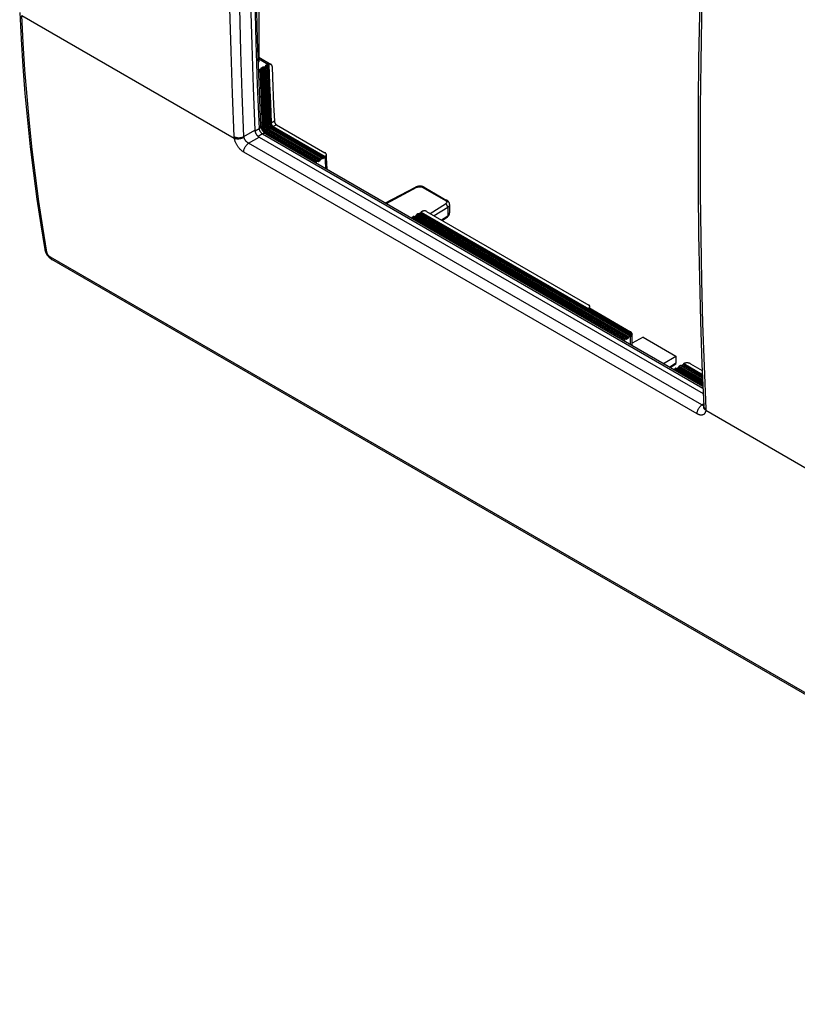
# Model space of a CAD drawing. Units: millimetres. Extents: x 94 to 313, y 51 to 248.
# Drawn here: x 94 to 149, y 122 to 191 of the extents above; entities that cross this region are included whole.
import ezdxf

# ---------------------------------------------------------------- set-up
doc = ezdxf.new("R2010")
doc.units = ezdxf.units.MM
doc.header["$LTSCALE"] = 23.1
doc.layers.get('0').update_dxf_attribs({"linetype": 'CONTINUOUS'})
for name, color, linetype in [('DRAFT', 7, 'CONTINUOUS'), ('RACCORDO', 7, 'CONTINUOUS'), ('SMUSSO', 7, 'CONTINUOUS')]:
    doc.layers.add(name, color=color, linetype=linetype)

msp = doc.modelspace()

# ---------------------------------------------------------------- linework, layer by layer
at = {"color": 7, "linetype": 'CONTINUOUS'}
for p, q in [((115.175, 180.762), (115.171, 180.849)), ((121.877, 176.977), (121.941, 177.013)), ((121.877, 176.977), (136.738, 168.397)), ((136.738, 168.397), (136.8, 168.434)), ((140.262, 166.362), (140.326, 166.398)), ((140.262, 166.362), (142.23, 165.226))]:
    msp.add_line(p, q, dxfattribs=at)
for centre, major_axis, ratio, start_param, end_param in [((240.859, 250.619), (85.018, 142.15), 0.587318, -3.863899, -3.863233), ((251.638, 244.395), (80.68, 144.655), 0.567169, -3.881362, -3.880697), ((259.244, 240.003), (85.018, 142.15), 0.587318, -3.863899, -3.863233)]:
    msp.add_ellipse(centre, major_axis=major_axis, ratio=ratio, start_param=start_param, end_param=end_param, dxfattribs=at)
at = {"layer": 'DRAFT', "color": 7, "linetype": 'CONTINUOUS'}
for p, q in [((111.122, 187.365), (111.209, 187.315)), ((111.296, 185.023), (111.375, 183.196)), ((111.523, 182.955), (115.171, 180.849))]:
    msp.add_line(p, q, dxfattribs=at)
msp.add_lwpolyline([(111.209, 187.315), (111.225, 186.856), (111.296, 185.023)], dxfattribs=at)
at = {"layer": 'RACCORDO', "color": 250, "linetype": 'CONTINUOUS'}
for p, q in [((94.538, 191.102), (109.421, 182.508)), ((111.13, 188.059), (111.822, 187.66)), ((111.634, 187.608), (111.684, 186.252)), ((111.712, 187.651), (111.762, 186.297)), ((111.747, 187.659), (111.797, 186.305)), ((111.805, 187.659), (111.855, 186.306)), ((111.84, 187.666), (111.89, 186.314)), ((111.336, 185.994), (111.285, 187.358)), ((111.35, 186.014), (111.3, 187.378)), ((111.315, 187.43), (111.365, 186.066)), ((111.393, 187.473), (111.443, 186.111)), ((111.428, 187.481), (111.478, 186.119)), ((111.486, 187.481), (111.536, 186.119)), ((111.521, 187.489), (111.571, 186.129)), ((111.655, 186.174), (111.605, 187.536)), ((111.67, 186.195), (111.62, 187.556)), ((111.684, 186.252), (111.739, 184.884)), ((111.762, 186.297), (111.817, 184.931)), ((111.797, 186.305), (111.852, 184.94)), ((111.855, 186.306), (111.91, 184.941)), ((111.89, 186.314), (111.945, 184.951)), ((111.391, 184.621), (111.336, 185.994)), ((111.406, 184.642), (111.35, 186.014)), ((111.365, 186.066), (111.421, 184.69)), ((111.443, 186.111), (111.498, 184.737)), ((111.478, 186.119), (111.533, 184.746)), ((111.536, 186.119), (111.591, 184.747)), ((111.571, 186.129), (111.626, 184.758)), ((111.71, 184.803), (111.655, 186.174)), ((111.725, 184.826), (111.67, 186.195)), ((111.785, 183.449), (111.725, 184.826)), ((111.739, 184.884), (111.8, 183.505)), ((111.817, 184.931), (111.877, 183.555)), ((111.852, 184.94), (111.913, 183.565)), ((111.91, 184.941), (111.97, 183.566)), ((111.945, 184.951), (112.005, 183.576)), ((111.452, 183.227), (111.391, 184.621)), ((111.467, 183.245), (111.406, 184.642)), ((111.421, 184.69), (111.481, 183.303)), ((111.498, 184.737), (111.559, 183.352)), ((111.533, 184.746), (111.594, 183.362)), ((111.591, 184.747), (111.652, 183.364)), ((111.626, 184.758), (111.687, 183.376)), ((111.771, 183.424), (111.71, 184.803)), ((111.877, 183.555), (111.8, 183.505)), ((111.97, 183.566), (111.913, 183.565)), ((112.225, 183.686), (112.006, 183.56)), ((112.374, 183.446), (112.143, 183.313)), ((110.098, 182.622), (110.861, 183.062)), ((111.151, 183.148), (110.872, 182.986)), ((111.392, 182.798), (111.094, 182.626)), ((111.241, 183.343), (111.227, 183.322)), ((111.451, 183.24), (111.375, 183.196)), ((111.392, 182.798), (142.24, 164.987)), ((111.467, 183.281), (111.467, 183.245)), ((111.559, 183.352), (111.481, 183.303)), ((111.587, 182.992), (111.523, 182.955)), ((115.233, 180.886), (111.587, 182.992)), ((111.652, 183.364), (111.594, 183.362)), ((115.256, 180.89), (111.611, 182.995)), ((111.649, 182.978), (111.657, 182.973)), ((111.657, 182.973), (115.302, 180.869)), ((111.759, 183.027), (111.682, 182.978)), ((111.682, 182.978), (115.327, 180.873)), ((111.771, 183.424), (111.687, 183.376)), ((111.759, 183.027), (115.403, 180.923)), ((111.813, 183.109), (111.784, 183.054)), ((111.784, 183.054), (115.427, 180.951)), ((111.813, 183.109), (115.455, 181.006)), ((111.924, 183.186), (111.839, 183.137)), ((111.839, 183.137), (115.481, 181.035)), ((115.564, 181.084), (111.924, 183.186)), ((115.587, 181.087), (111.947, 183.189)), ((111.993, 183.185), (112.001, 183.181)), ((112.078, 183.23), (112.001, 183.181)), ((112.001, 183.181), (115.64, 181.079)), ((112.078, 183.23), (115.716, 181.13)), ((112.117, 183.284), (112.102, 183.257)), ((112.102, 183.257), (115.74, 181.157)), ((112.117, 183.284), (115.754, 181.184)), ((112.143, 183.313), (115.779, 181.213)), ((110.416, 182.152), (111.158, 182.58)), ((142.168, 163.819), (110.416, 182.152)), ((141.833, 163.195), (110.081, 181.529)), ((120.075, 177.933), (122.21, 179.062)), ((122.627, 179.056), (124.212, 178.141)), ((122.441, 177.246), (137.256, 168.692)), ((122.466, 177.274), (137.266, 168.728)), ((122.48, 177.3), (137.27, 168.761)), ((122.507, 177.329), (137.272, 168.804)), ((123.127, 177.237), (124.219, 177.902)), ((124.364, 177.659), (123.406, 177.076)), ((124.364, 177.659), (124.364, 177.067)), ((136.8, 168.434), (121.941, 177.013)), ((136.823, 168.437), (121.965, 177.016)), ((122.012, 176.994), (136.868, 168.416)), ((122.038, 176.998), (136.893, 168.421)), ((122.117, 177.047), (136.97, 168.471)), ((122.142, 177.074), (136.994, 168.499)), ((122.171, 177.128), (137.022, 168.553)), ((122.198, 177.156), (137.048, 168.582)), ((137.131, 168.632), (122.284, 177.204)), ((137.154, 168.635), (122.308, 177.207)), ((122.362, 177.198), (137.204, 168.628)), ((123.925, 176.777), (124.364, 177.067)), ((309.522, 51.196), (96.545, 174.166)), ((134.261, 170.648), (134.262, 170.619)), ((137.174, 168.06), (137.174, 168.626)), ((140.337, 166.739), (139.93, 166.469)), ((142.227, 165.3), (140.326, 166.398)), ((142.227, 165.317), (140.35, 166.401)), ((140.397, 166.379), (142.226, 165.323)), ((140.423, 166.383), (142.226, 165.342)), ((140.502, 166.432), (142.222, 165.438)), ((140.527, 166.459), (142.22, 165.481)), ((140.556, 166.513), (142.217, 165.554)), ((140.583, 166.541), (142.215, 165.599)), ((142.211, 165.698), (140.669, 166.589)), ((142.21, 165.716), (140.693, 166.592)), ((140.747, 166.583), (142.209, 165.738)), ((140.826, 166.631), (142.206, 165.835)), ((140.851, 166.659), (142.204, 165.877)), ((140.865, 166.685), (142.202, 165.913)), ((140.892, 166.713), (142.201, 165.958)), ((142.168, 163.819), (142.284, 163.901)), ((142.289, 163.698), (142.29, 163.715)), ((142.291, 163.735), (142.291, 163.746)), ((142.435, 163.447), (159.626, 153.521))]:
    msp.add_line(p, q, dxfattribs=at)
at = {"layer": 'RACCORDO', "color": 7, "linetype": 'CONTINUOUS'}
for p, q in [((111.13, 191.33), (111.13, 187.841)), ((111.155, 186.399), (111.054, 189.409)), ((111.13, 188.173), (111.996, 187.673)), ((111.62, 187.588), (111.62, 187.556)), ((111.712, 187.651), (111.634, 187.608)), ((111.805, 187.659), (111.747, 187.659)), ((111.209, 187.315), (111.285, 187.358)), ((111.3, 187.41), (111.3, 187.378)), ((111.315, 187.43), (111.393, 187.473)), ((111.486, 187.481), (111.428, 187.481)), ((111.521, 187.489), (111.605, 187.536)), ((112.068, 187.524), (112.096, 186.755)), ((111.279, 183.363), (111.155, 186.399)), ((112.096, 186.755), (112.174, 184.835)), ((112.174, 184.835), (112.225, 183.686)), ((112.374, 183.446), (115.763, 181.489)), ((111.611, 182.995), (111.605, 182.998)), ((111.623, 182.813), (142.234, 165.139)), ((111.947, 183.189), (111.941, 183.193)), ((111.158, 182.58), (142.255, 164.626)), ((115.171, 180.849), (115.233, 180.886)), ((115.302, 180.869), (115.256, 180.89)), ((115.403, 180.923), (115.327, 180.873)), ((115.455, 181.006), (115.427, 180.951)), ((115.481, 181.035), (115.564, 181.084)), ((115.615, 181.075), (115.587, 181.087)), ((115.716, 181.13), (115.64, 181.079)), ((115.754, 181.184), (115.74, 181.157)), ((120.018, 177.966), (122.115, 179.075)), ((122.726, 179.065), (124.31, 178.15)), ((122.441, 177.246), (122.362, 177.198)), ((122.48, 177.3), (122.466, 177.274)), ((122.6, 177.381), (122.507, 177.329)), ((122.881, 177.379), (134.258, 170.81)), ((124.498, 177.855), (124.498, 177.27)), ((122.117, 177.047), (122.038, 176.998)), ((122.171, 177.128), (122.142, 177.074)), ((122.284, 177.204), (122.198, 177.156)), ((123.977, 176.747), (124.328, 176.979)), ((96.154, 174.697), (96.154, 174.697)), ((96.643, 174.007), (96.643, 174.007)), ((309.619, 51.037), (96.643, 174.007)), ((134.261, 170.648), (134.237, 170.634)), ((134.237, 170.634), (137.169, 168.941)), ((134.324, 170.584), (134.317, 170.732)), ((136.868, 168.416), (136.823, 168.437)), ((136.97, 168.471), (136.893, 168.421)), ((137.022, 168.553), (136.994, 168.499)), ((137.048, 168.582), (137.131, 168.632)), ((137.174, 168.626), (137.154, 168.635)), ((137.27, 168.771), (137.27, 168.761)), ((137.272, 168.804), (137.272, 168.797)), ((137.272, 168.784), (137.272, 168.797)), ((137.272, 168.004), (137.272, 168.748)), ((138.043, 168.563), (137.272, 168.155)), ((139.484, 166.727), (140.33, 167.242)), ((140.337, 167.238), (140.337, 166.739)), ((140.336, 166.674), (139.982, 166.439)), ((140.502, 166.432), (140.423, 166.383)), ((140.556, 166.513), (140.527, 166.459)), ((140.669, 166.589), (140.583, 166.541)), ((140.826, 166.631), (140.747, 166.583)), ((140.865, 166.685), (140.851, 166.659)), ((141.37, 166.704), (142.189, 166.231)), ((142.29, 163.715), (142.289, 163.709)), ((142.289, 163.709), (142.289, 163.708))]:
    msp.add_line(p, q, dxfattribs=at)
at = {"layer": 'RACCORDO', "color": 250, "linetype": 'CONTINUOUS'}
for points in [[(109.411, 182.613), (109.289, 185.6), (109.19, 188.6), (109.113, 191.614), (109.058, 194.642), (109.024, 197.683), (109.013, 200.736), (109.024, 203.803)], [(110.098, 182.622), (109.977, 185.605), (109.878, 188.603), (109.801, 191.614), (109.746, 194.638), (109.713, 197.675), (109.702, 200.726)], [(142.437, 200.249), (142.316, 197.122), (142.216, 194.007), (142.139, 190.904), (142.084, 187.812), (142.051, 184.734), (142.04, 181.667), (142.051, 178.614), (142.084, 175.573), (142.139, 172.545), (142.216, 169.531), (142.316, 166.531), (142.437, 163.544)], [(110.758, 198.332), (110.792, 195.287), (110.847, 192.257), (110.925, 189.239), (111.025, 186.236), (111.151, 183.148)], [(96.298, 174.509), (96.006, 176.281), (95.737, 178.073), (95.492, 179.882), (95.272, 181.71), (95.077, 183.555), (94.905, 185.417), (94.758, 187.296), (94.636, 189.191), (94.538, 191.102)], [(111.275, 183.462), (111.275, 183.451), (111.273, 183.429), (111.269, 183.407), (111.262, 183.385), (111.253, 183.364), (111.241, 183.343)], [(111.771, 183.424), (111.774, 183.427), (111.776, 183.429), (111.779, 183.432), (111.781, 183.434), (111.782, 183.437), (111.784, 183.44), (111.785, 183.443), (111.785, 183.446), (111.785, 183.449)], [(111.785, 183.484), (111.785, 183.486), (111.786, 183.489), (111.787, 183.491), (111.788, 183.494), (111.79, 183.497), (111.792, 183.499), (111.794, 183.501), (111.797, 183.503), (111.8, 183.505)], [(111.785, 183.484), (111.786, 183.475), (111.787, 183.466), (111.788, 183.457), (111.79, 183.447), (111.792, 183.436), (111.794, 183.426), (111.797, 183.414), (111.801, 183.402), (111.805, 183.39), (111.81, 183.377), (111.816, 183.363), (111.823, 183.35), (111.83, 183.336), (111.838, 183.321), (111.846, 183.308), (111.855, 183.294), (111.864, 183.281), (111.873, 183.268), (111.883, 183.257), (111.892, 183.246), (111.901, 183.236), (111.91, 183.227), (111.919, 183.218), (111.928, 183.21), (111.936, 183.203), (111.944, 183.197), (111.952, 183.191), (111.96, 183.186), (111.968, 183.181)], [(111.941, 183.193), (111.934, 183.197), (111.928, 183.202), (111.921, 183.207), (111.915, 183.211), (111.909, 183.216), (111.904, 183.221), (111.898, 183.226), (111.893, 183.231), (111.888, 183.236), (111.884, 183.24), (111.879, 183.245), (111.875, 183.25), (111.871, 183.254), (111.868, 183.258), (111.864, 183.263), (111.861, 183.267), (111.857, 183.271), (111.854, 183.276), (111.851, 183.28), (111.847, 183.285), (111.844, 183.29), (111.841, 183.295), (111.837, 183.3), (111.834, 183.306), (111.831, 183.311), (111.827, 183.317), (111.824, 183.323), (111.821, 183.329), (111.817, 183.336), (111.814, 183.342), (111.811, 183.349), (111.808, 183.357), (111.805, 183.364), (111.802, 183.372), (111.799, 183.379), (111.797, 183.387), (111.794, 183.395), (111.792, 183.403), (111.79, 183.411), (111.789, 183.419), (111.788, 183.426), (111.786, 183.434), (111.786, 183.441), (111.785, 183.449)], [(111.8, 183.505), (111.8, 183.496), (111.801, 183.487), (111.803, 183.477), (111.804, 183.467), (111.807, 183.456), (111.809, 183.444), (111.813, 183.432), (111.817, 183.42), (111.821, 183.406), (111.826, 183.393), (111.833, 183.378), (111.839, 183.364), (111.847, 183.349), (111.855, 183.334), (111.864, 183.319), (111.873, 183.305), (111.883, 183.291), (111.893, 183.278), (111.903, 183.266), (111.913, 183.254), (111.922, 183.244), (111.932, 183.234), (111.941, 183.225), (111.951, 183.217), (111.959, 183.209), (111.968, 183.202), (111.977, 183.196), (111.985, 183.19), (111.993, 183.185)], [(111.877, 183.555), (111.88, 183.557), (111.884, 183.558), (111.888, 183.56), (111.891, 183.561), (111.895, 183.562), (111.9, 183.563), (111.904, 183.564), (111.908, 183.564), (111.913, 183.565)], [(111.877, 183.555), (111.878, 183.546), (111.879, 183.537), (111.88, 183.528), (111.882, 183.518), (111.884, 183.507), (111.886, 183.496), (111.889, 183.485), (111.893, 183.473), (111.897, 183.461), (111.902, 183.448), (111.907, 183.434), (111.913, 183.42), (111.92, 183.406), (111.928, 183.391), (111.937, 183.376), (111.947, 183.36), (111.957, 183.346), (111.967, 183.331), (111.977, 183.319), (111.988, 183.306), (111.998, 183.295), (112.008, 183.285), (112.017, 183.276), (112.027, 183.267), (112.036, 183.259), (112.045, 183.252), (112.054, 183.246), (112.062, 183.24), (112.07, 183.235), (112.078, 183.23)], [(111.913, 183.565), (111.913, 183.556), (111.914, 183.548), (111.915, 183.539), (111.917, 183.53), (111.919, 183.52), (111.921, 183.509), (111.924, 183.499), (111.927, 183.487), (111.931, 183.476), (111.936, 183.463), (111.941, 183.451), (111.947, 183.437), (111.953, 183.424), (111.961, 183.409), (111.969, 183.395), (111.978, 183.381), (111.988, 183.367), (111.998, 183.353), (112.007, 183.341), (112.017, 183.33), (112.026, 183.319), (112.036, 183.31), (112.045, 183.301), (112.054, 183.293), (112.063, 183.285), (112.071, 183.278), (112.079, 183.272), (112.087, 183.267), (112.095, 183.262), (112.102, 183.257)], [(112.005, 183.576), (112.002, 183.574), (111.999, 183.573), (111.995, 183.571), (111.991, 183.57), (111.987, 183.569), (111.983, 183.568), (111.979, 183.567), (111.974, 183.567), (111.97, 183.566)], [(111.97, 183.566), (111.97, 183.564), (111.97, 183.562), (111.97, 183.559), (111.97, 183.557), (111.97, 183.555), (111.97, 183.552)], [(112.006, 183.56), (112.002, 183.558), (111.999, 183.557), (111.995, 183.556), (111.991, 183.555), (111.987, 183.554), (111.983, 183.553), (111.979, 183.553), (111.974, 183.552), (111.97, 183.552)], [(111.97, 183.552), (111.97, 183.544), (111.97, 183.535), (111.971, 183.525), (111.972, 183.515), (111.973, 183.504), (111.975, 183.493), (111.978, 183.481), (111.981, 183.468), (111.985, 183.456), (111.99, 183.442), (111.996, 183.429), (112.002, 183.415), (112.009, 183.402), (112.016, 183.389), (112.024, 183.376), (112.032, 183.364), (112.04, 183.353), (112.048, 183.343), (112.057, 183.334), (112.065, 183.325), (112.073, 183.317), (112.08, 183.31), (112.088, 183.304), (112.096, 183.298), (112.103, 183.293), (112.11, 183.288), (112.117, 183.284)], [(112.005, 183.576), (112.006, 183.574), (112.006, 183.571), (112.006, 183.568), (112.006, 183.565), (112.006, 183.563), (112.006, 183.56)], [(112.006, 183.56), (112.006, 183.552), (112.006, 183.544), (112.006, 183.535), (112.007, 183.525), (112.009, 183.515), (112.011, 183.505), (112.014, 183.494), (112.017, 183.482), (112.021, 183.47), (112.025, 183.458), (112.031, 183.445), (112.036, 183.433), (112.043, 183.421), (112.05, 183.409), (112.057, 183.397), (112.065, 183.386), (112.072, 183.376), (112.08, 183.367), (112.087, 183.358), (112.095, 183.35), (112.102, 183.343), (112.109, 183.337), (112.117, 183.331), (112.123, 183.326), (112.13, 183.321), (112.137, 183.316), (112.143, 183.313)], [(111.227, 183.322), (111.21, 183.303), (111.191, 183.283), (111.17, 183.265), (111.147, 183.248)], [(111.279, 183.363), (111.28, 183.352), (111.278, 183.33), (111.274, 183.308), (111.267, 183.286), (111.257, 183.265), (111.246, 183.244), (111.231, 183.223), (111.215, 183.203), (111.196, 183.184), (111.175, 183.165), (111.151, 183.148)], [(111.151, 183.148), (111.154, 183.135), (111.158, 183.122), (111.162, 183.108), (111.167, 183.094), (111.173, 183.08), (111.179, 183.065), (111.185, 183.051), (111.193, 183.036), (111.2, 183.021), (111.209, 183.006), (111.217, 182.991), (111.226, 182.977), (111.236, 182.962), (111.246, 182.948), (111.256, 182.934), (111.267, 182.92), (111.278, 182.906), (111.289, 182.893), (111.3, 182.881), (111.311, 182.868), (111.323, 182.856), (111.334, 182.845), (111.346, 182.835), (111.357, 182.825), (111.369, 182.815), (111.381, 182.806), (111.392, 182.798)], [(111.623, 182.813), (111.614, 182.818), (111.595, 182.826), (111.576, 182.831), (111.555, 182.835), (111.534, 182.836), (111.511, 182.835), (111.488, 182.832), (111.465, 182.827), (111.441, 182.82), (111.416, 182.81), (111.392, 182.798)], [(111.451, 183.24), (111.454, 183.242), (111.457, 183.244), (111.459, 183.246), (111.461, 183.249), (111.463, 183.251), (111.464, 183.254), (111.465, 183.257), (111.466, 183.259), (111.466, 183.262)], [(111.452, 183.227), (111.455, 183.228), (111.458, 183.23), (111.46, 183.232), (111.462, 183.234), (111.464, 183.236), (111.465, 183.239), (111.466, 183.241), (111.467, 183.243), (111.467, 183.245)], [(111.56, 183.01), (111.552, 183.017), (111.545, 183.024), (111.537, 183.031), (111.53, 183.04), (111.522, 183.049), (111.514, 183.059), (111.507, 183.069), (111.5, 183.08), (111.493, 183.091), (111.487, 183.102), (111.481, 183.114), (111.476, 183.125), (111.472, 183.136), (111.468, 183.147), (111.464, 183.158), (111.461, 183.168), (111.459, 183.178), (111.457, 183.187), (111.455, 183.196), (111.454, 183.204), (111.453, 183.212), (111.452, 183.219), (111.452, 183.227)], [(111.467, 183.281), (111.467, 183.283), (111.467, 183.286), (111.468, 183.289), (111.47, 183.291), (111.471, 183.294), (111.473, 183.296), (111.476, 183.298), (111.478, 183.301), (111.481, 183.303)], [(111.467, 183.281), (111.467, 183.272), (111.468, 183.263), (111.469, 183.254), (111.471, 183.244), (111.473, 183.234), (111.476, 183.223), (111.479, 183.211), (111.483, 183.199), (111.487, 183.187), (111.492, 183.174), (111.498, 183.16), (111.504, 183.146), (111.511, 183.132), (111.519, 183.118), (111.528, 183.104), (111.536, 183.091), (111.546, 183.078), (111.555, 183.065), (111.564, 183.054), (111.574, 183.043), (111.583, 183.033), (111.592, 183.024), (111.601, 183.015), (111.609, 183.007), (111.618, 183), (111.626, 182.994), (111.634, 182.988), (111.642, 182.983), (111.649, 182.978)], [(111.605, 182.998), (111.604, 182.999), (111.597, 183.003), (111.589, 183.009), (111.582, 183.015), (111.574, 183.021), (111.566, 183.029), (111.558, 183.037), (111.55, 183.046), (111.542, 183.055), (111.534, 183.065), (111.526, 183.076), (111.519, 183.088), (111.511, 183.1), (111.505, 183.112), (111.499, 183.124), (111.493, 183.136), (111.488, 183.148), (111.484, 183.16), (111.48, 183.171), (111.477, 183.182), (111.474, 183.192), (111.472, 183.202), (111.47, 183.212), (111.469, 183.221), (111.468, 183.229), (111.467, 183.237), (111.467, 183.245)], [(111.481, 183.303), (111.482, 183.294), (111.483, 183.284), (111.484, 183.274), (111.486, 183.264), (111.488, 183.253), (111.491, 183.241), (111.494, 183.229), (111.498, 183.216), (111.503, 183.203), (111.508, 183.189), (111.514, 183.175), (111.521, 183.161), (111.529, 183.146), (111.537, 183.131), (111.546, 183.116), (111.555, 183.102), (111.565, 183.088), (111.575, 183.075), (111.584, 183.063), (111.594, 183.051), (111.604, 183.041), (111.614, 183.031), (111.623, 183.022), (111.632, 183.014), (111.641, 183.006), (111.65, 182.999), (111.658, 182.993)], [(111.559, 183.352), (111.562, 183.354), (111.565, 183.356), (111.569, 183.357), (111.573, 183.358), (111.577, 183.36), (111.581, 183.36), (111.585, 183.361), (111.59, 183.362), (111.594, 183.362)], [(111.559, 183.352), (111.559, 183.343), (111.56, 183.334), (111.561, 183.325), (111.563, 183.315), (111.565, 183.304), (111.568, 183.293), (111.571, 183.282), (111.574, 183.27), (111.578, 183.258), (111.583, 183.245), (111.588, 183.232), (111.595, 183.218), (111.602, 183.203), (111.61, 183.188), (111.618, 183.173), (111.628, 183.158), (111.638, 183.143), (111.648, 183.129), (111.659, 183.116), (111.669, 183.104), (111.679, 183.092), (111.689, 183.082), (111.699, 183.073), (111.708, 183.064), (111.718, 183.056), (111.726, 183.049), (111.735, 183.043), (111.744, 183.037), (111.752, 183.032), (111.759, 183.027)], [(111.587, 182.992), (111.58, 182.995), (111.574, 183), (111.567, 183.005), (111.56, 183.01)], [(111.587, 182.992), (111.59, 182.993), (111.593, 182.994), (111.595, 182.995), (111.598, 182.996), (111.601, 182.996), (111.603, 182.996), (111.606, 182.996), (111.608, 182.996), (111.611, 182.995)], [(111.594, 183.362), (111.595, 183.354), (111.595, 183.345), (111.597, 183.336), (111.598, 183.327), (111.6, 183.317), (111.602, 183.307), (111.605, 183.296), (111.609, 183.285), (111.613, 183.273), (111.617, 183.261), (111.622, 183.248), (111.628, 183.235), (111.635, 183.221), (111.642, 183.207), (111.651, 183.193), (111.659, 183.178), (111.669, 183.164), (111.679, 183.151), (111.689, 183.139), (111.698, 183.127), (111.708, 183.116), (111.717, 183.107), (111.726, 183.098), (111.735, 183.09), (111.744, 183.082), (111.753, 183.075), (111.761, 183.069), (111.769, 183.064), (111.777, 183.059), (111.784, 183.054)], [(111.687, 183.376), (111.684, 183.374), (111.68, 183.372), (111.676, 183.37), (111.673, 183.368), (111.669, 183.367), (111.664, 183.366), (111.66, 183.365), (111.656, 183.364), (111.652, 183.364)], [(111.652, 183.364), (111.652, 183.355), (111.654, 183.346), (111.655, 183.337), (111.657, 183.327), (111.66, 183.317), (111.663, 183.306), (111.667, 183.295), (111.671, 183.283), (111.676, 183.27), (111.682, 183.258), (111.689, 183.245), (111.696, 183.232), (111.703, 183.22), (111.711, 183.207), (111.72, 183.196), (111.728, 183.185), (111.736, 183.175), (111.745, 183.165), (111.753, 183.156), (111.761, 183.148), (111.769, 183.141), (111.777, 183.134), (111.785, 183.128), (111.792, 183.122), (111.799, 183.117), (111.806, 183.113), (111.813, 183.109)], [(111.657, 182.973), (111.659, 182.972), (111.661, 182.972), (111.664, 182.972), (111.667, 182.972), (111.67, 182.972), (111.673, 182.973), (111.676, 182.974), (111.679, 182.976), (111.682, 182.978)], [(111.658, 182.993), (111.666, 182.987), (111.674, 182.982), (111.682, 182.978)], [(111.687, 183.376), (111.687, 183.368), (111.689, 183.36), (111.69, 183.351), (111.692, 183.342), (111.694, 183.333), (111.697, 183.323), (111.701, 183.312), (111.705, 183.301), (111.71, 183.29), (111.715, 183.278), (111.722, 183.266), (111.728, 183.254), (111.735, 183.242), (111.743, 183.231), (111.751, 183.22), (111.759, 183.209), (111.767, 183.2), (111.775, 183.191), (111.783, 183.182), (111.791, 183.175), (111.798, 183.168), (111.806, 183.161), (111.813, 183.155), (111.82, 183.15), (111.827, 183.145), (111.833, 183.141), (111.839, 183.137)], [(111.759, 183.027), (111.763, 183.029), (111.766, 183.031), (111.769, 183.034), (111.771, 183.037), (111.774, 183.04), (111.777, 183.044), (111.779, 183.047), (111.782, 183.051), (111.784, 183.055)], [(111.894, 183.207), (111.888, 183.211), (111.883, 183.216), (111.878, 183.22), (111.873, 183.224), (111.869, 183.229), (111.865, 183.233), (111.861, 183.237), (111.857, 183.242), (111.853, 183.246), (111.85, 183.25), (111.846, 183.254), (111.843, 183.258), (111.84, 183.262), (111.837, 183.266), (111.834, 183.27), (111.831, 183.274), (111.828, 183.279), (111.824, 183.283), (111.821, 183.288), (111.818, 183.293), (111.815, 183.298), (111.812, 183.303), (111.809, 183.309), (111.806, 183.315), (111.802, 183.321), (111.799, 183.327), (111.796, 183.333), (111.793, 183.34), (111.79, 183.346), (111.788, 183.353), (111.785, 183.361), (111.783, 183.368), (111.78, 183.375), (111.778, 183.382), (111.776, 183.389), (111.775, 183.397), (111.773, 183.404), (111.772, 183.411), (111.771, 183.418), (111.771, 183.424)], [(111.839, 183.137), (111.836, 183.135), (111.833, 183.133), (111.83, 183.13), (111.827, 183.127), (111.824, 183.124), (111.821, 183.12), (111.818, 183.117), (111.815, 183.113), (111.813, 183.109)], [(111.924, 183.186), (111.917, 183.19), (111.911, 183.194), (111.905, 183.198), (111.9, 183.202), (111.894, 183.207)], [(111.924, 183.186), (111.927, 183.188), (111.929, 183.189), (111.932, 183.19), (111.935, 183.19), (111.938, 183.191), (111.94, 183.191), (111.943, 183.191), (111.945, 183.19), (111.947, 183.189)], [(111.975, 183.176), (111.977, 183.175), (111.98, 183.175), (111.983, 183.175), (111.986, 183.175), (111.988, 183.175), (111.991, 183.176), (111.994, 183.177)], [(111.994, 183.177), (111.998, 183.179), (112.001, 183.181)], [(112.078, 183.23), (112.081, 183.232), (112.084, 183.234), (112.087, 183.237), (112.09, 183.24), (112.093, 183.243), (112.095, 183.246), (112.098, 183.25), (112.1, 183.254), (112.102, 183.257)], [(112.143, 183.313), (112.14, 183.311), (112.136, 183.308), (112.133, 183.305), (112.13, 183.302), (112.127, 183.299), (112.124, 183.296), (112.122, 183.292), (112.119, 183.288), (112.117, 183.284)], [(109.411, 182.613), (109.437, 182.599), (109.465, 182.586), (109.495, 182.574), (109.526, 182.564), (109.558, 182.555), (109.592, 182.548), (109.626, 182.542), (109.661, 182.538), (109.697, 182.535), (109.733, 182.534), (109.769, 182.534), (109.805, 182.536), (109.841, 182.54), (109.876, 182.545), (109.911, 182.552), (109.945, 182.56), (109.979, 182.57), (110.011, 182.581), (110.041, 182.593), (110.071, 182.607), (110.098, 182.622)], [(109.421, 182.508), (109.419, 182.526), (109.416, 182.544), (109.414, 182.561), (109.413, 182.579), (109.412, 182.596), (109.411, 182.613)], [(109.421, 182.508), (109.448, 182.498), (109.475, 182.49), (109.505, 182.482), (109.535, 182.476), (109.567, 182.471), (109.6, 182.468), (109.634, 182.466), (109.669, 182.465), (109.704, 182.466), (109.74, 182.468), (109.776, 182.471), (109.811, 182.476), (109.847, 182.482), (109.882, 182.49), (109.917, 182.499), (109.951, 182.509), (109.984, 182.52), (110.016, 182.532), (110.046, 182.546), (110.076, 182.56), (110.103, 182.575)], [(110.081, 181.529), (110.047, 181.549), (110.013, 181.572), (109.98, 181.596), (109.946, 181.622), (109.913, 181.65), (109.88, 181.679), (109.848, 181.71), (109.816, 181.743), (109.785, 181.777), (109.755, 181.812), (109.725, 181.849), (109.696, 181.887), (109.669, 181.925), (109.642, 181.965), (109.616, 182.005), (109.592, 182.046), (109.569, 182.088), (109.547, 182.13), (109.527, 182.172), (109.508, 182.215), (109.491, 182.257), (109.475, 182.3), (109.461, 182.342), (109.449, 182.385), (109.438, 182.426), (109.429, 182.467), (109.421, 182.508)], [(110.081, 181.529), (110.081, 181.559), (110.082, 181.59), (110.086, 181.623), (110.091, 181.656), (110.099, 181.689), (110.108, 181.723), (110.119, 181.757), (110.132, 181.792), (110.146, 181.826), (110.162, 181.859), (110.18, 181.892), (110.199, 181.924), (110.22, 181.955), (110.241, 181.986), (110.264, 182.014), (110.288, 182.042), (110.312, 182.068), (110.337, 182.092), (110.363, 182.114), (110.389, 182.134), (110.416, 182.152)], [(110.103, 182.575), (110.102, 182.583), (110.101, 182.591), (110.1, 182.599), (110.099, 182.606), (110.099, 182.614), (110.098, 182.622)], [(110.416, 182.152), (110.4, 182.16), (110.384, 182.17), (110.368, 182.18), (110.352, 182.191), (110.336, 182.203), (110.32, 182.215), (110.305, 182.228), (110.29, 182.242), (110.275, 182.257), (110.261, 182.272), (110.247, 182.288), (110.233, 182.304), (110.22, 182.32), (110.207, 182.338), (110.195, 182.355), (110.184, 182.373), (110.173, 182.391), (110.162, 182.409), (110.153, 182.428), (110.144, 182.446), (110.136, 182.465), (110.128, 182.483), (110.122, 182.502), (110.116, 182.521), (110.111, 182.539), (110.107, 182.557), (110.103, 182.575)], [(115.767, 181.203), (115.78, 180.945), (115.808, 180.397)], [(122.115, 179.075), (122.122, 179.078), (122.132, 179.081), (122.142, 179.082), (122.152, 179.082), (122.163, 179.081), (122.175, 179.078), (122.186, 179.074), (122.198, 179.069), (122.21, 179.062)], [(122.21, 179.062), (122.225, 179.069), (122.24, 179.076), (122.256, 179.082), (122.272, 179.087), (122.289, 179.092), (122.307, 179.096), (122.325, 179.1), (122.344, 179.103), (122.363, 179.105), (122.382, 179.106), (122.401, 179.107), (122.42, 179.107), (122.439, 179.106), (122.458, 179.105), (122.477, 179.103), (122.496, 179.1), (122.514, 179.097), (122.532, 179.093), (122.549, 179.088), (122.566, 179.083), (122.583, 179.077), (122.598, 179.07), (122.613, 179.063), (122.627, 179.056)], [(122.726, 179.065), (122.717, 179.069), (122.707, 179.072), (122.697, 179.074), (122.686, 179.074), (122.675, 179.073), (122.663, 179.071), (122.651, 179.067), (122.639, 179.062), (122.627, 179.056)], [(124.31, 178.15), (124.302, 178.154), (124.292, 178.157), (124.282, 178.159), (124.271, 178.159), (124.26, 178.158), (124.248, 178.156), (124.236, 178.152), (124.224, 178.147), (124.212, 178.141)], [(124.212, 178.141), (124.225, 178.133), (124.237, 178.124), (124.248, 178.115), (124.258, 178.106), (124.268, 178.096), (124.276, 178.086), (124.283, 178.076), (124.288, 178.065), (124.293, 178.055)], [(124.293, 178.055), (124.296, 178.044), (124.299, 178.033), (124.3, 178.022), (124.299, 178.011), (124.298, 178), (124.295, 177.989), (124.291, 177.978), (124.286, 177.968), (124.28, 177.957), (124.272, 177.947), (124.264, 177.937), (124.254, 177.928), (124.243, 177.919), (124.232, 177.91), (124.219, 177.902)], [(124.364, 177.659), (124.364, 177.674), (124.362, 177.689), (124.359, 177.704), (124.356, 177.72), (124.351, 177.736), (124.345, 177.752), (124.338, 177.768), (124.331, 177.783), (124.322, 177.798), (124.313, 177.813), (124.303, 177.827), (124.292, 177.841), (124.281, 177.853), (124.269, 177.865), (124.257, 177.876), (124.244, 177.886), (124.232, 177.895), (124.219, 177.902)], [(124.498, 177.855), (124.498, 177.841), (124.495, 177.823), (124.491, 177.805), (124.484, 177.787), (124.476, 177.769), (124.465, 177.752), (124.453, 177.735), (124.438, 177.719), (124.422, 177.703), (124.404, 177.688), (124.385, 177.673), (124.364, 177.659)], [(124.364, 177.067), (124.385, 177.081), (124.404, 177.097), (124.422, 177.112), (124.438, 177.129), (124.453, 177.146), (124.465, 177.163), (124.476, 177.181), (124.484, 177.2), (124.491, 177.218), (124.495, 177.237), (124.498, 177.256)], [(124.364, 177.067), (124.364, 177.053), (124.363, 177.04), (124.36, 177.028), (124.357, 177.017), (124.352, 177.007), (124.347, 176.997), (124.34, 176.989), (124.333, 176.982), (124.328, 176.979)], [(96.154, 174.697), (96.156, 174.683), (96.163, 174.66), (96.172, 174.638), (96.184, 174.617), (96.198, 174.596), (96.214, 174.576), (96.232, 174.558), (96.252, 174.54), (96.274, 174.524), (96.298, 174.509)], [(96.545, 174.166), (96.533, 174.173), (96.52, 174.182), (96.508, 174.19), (96.496, 174.2), (96.484, 174.21), (96.471, 174.22), (96.459, 174.232), (96.447, 174.243), (96.436, 174.256), (96.424, 174.268), (96.413, 174.281), (96.402, 174.295), (96.392, 174.309), (96.382, 174.323), (96.372, 174.337), (96.363, 174.351), (96.354, 174.366), (96.346, 174.381), (96.338, 174.395), (96.331, 174.41), (96.324, 174.425), (96.318, 174.439), (96.313, 174.454), (96.308, 174.468), (96.304, 174.482), (96.301, 174.495), (96.298, 174.509)], [(96.643, 174.007), (96.636, 174.011), (96.62, 174.024), (96.604, 174.038), (96.59, 174.055), (96.578, 174.073), (96.567, 174.094), (96.558, 174.116), (96.55, 174.14), (96.545, 174.166)], [(141.833, 163.195), (141.833, 163.226), (141.834, 163.257), (141.838, 163.289), (141.843, 163.323), (141.85, 163.356), (141.86, 163.39), (141.871, 163.424), (141.884, 163.458), (141.898, 163.492), (141.914, 163.526), (141.932, 163.559), (141.951, 163.591), (141.972, 163.622), (141.993, 163.652), (142.016, 163.681), (142.04, 163.709), (142.064, 163.734), (142.089, 163.758), (142.115, 163.781), (142.141, 163.801), (142.168, 163.819)], [(142.435, 163.447), (142.431, 163.408), (142.424, 163.372), (142.415, 163.337), (142.404, 163.305), (142.39, 163.274), (142.375, 163.246), (142.357, 163.22), (142.338, 163.197), (142.317, 163.176), (142.294, 163.158), (142.269, 163.142), (142.242, 163.129), (142.214, 163.119), (142.184, 163.112), (142.154, 163.108), (142.121, 163.106), (142.088, 163.108), (142.054, 163.112), (142.019, 163.119), (141.982, 163.129), (141.946, 163.141), (141.909, 163.157), (141.871, 163.175), (141.833, 163.195)], [(142.199, 163.8), (142.183, 163.809), (142.168, 163.819)], [(142.245, 163.781), (142.23, 163.786), (142.214, 163.792), (142.199, 163.8)], [(142.289, 163.773), (142.288, 163.773), (142.274, 163.775), (142.259, 163.777), (142.245, 163.781)], [(142.435, 163.447), (142.411, 163.466), (142.388, 163.486), (142.368, 163.507), (142.349, 163.53), (142.333, 163.552), (142.32, 163.576), (142.308, 163.6), (142.3, 163.624), (142.294, 163.649), (142.29, 163.674), (142.289, 163.698)], [(142.437, 163.544), (142.412, 163.559), (142.39, 163.576), (142.369, 163.593), (142.351, 163.611), (142.335, 163.631), (142.321, 163.651), (142.31, 163.671), (142.301, 163.692), (142.295, 163.713), (142.291, 163.735)], [(142.437, 163.544), (142.438, 163.527), (142.438, 163.51), (142.438, 163.494), (142.437, 163.478), (142.436, 163.462), (142.435, 163.447)]]:
    msp.add_lwpolyline(points, dxfattribs=at)
at = {"layer": 'RACCORDO', "color": 7, "linetype": 'CONTINUOUS'}
for points in [[(110.465, 201.123), (110.476, 198.08), (110.509, 195.049), (110.564, 192.032), (110.641, 189.029), (110.74, 186.038), (110.861, 183.062)], [(142.291, 200.454), (142.171, 197.383), (142.071, 194.257), (141.993, 191.143), (141.938, 188.041), (141.904, 184.951), (141.893, 181.874), (141.904, 178.81), (141.938, 175.758), (141.993, 172.72), (142.071, 169.695), (142.171, 166.684), (142.291, 163.746)], [(111.054, 189.409), (110.976, 192.433), (110.92, 195.471), (110.887, 198.522)], [(94.391, 191.304), (94.487, 189.437), (94.61, 187.527), (94.758, 185.633), (94.93, 183.756), (95.128, 181.896), (95.35, 180.055), (95.596, 178.231), (95.868, 176.425), (96.154, 174.697)], [(111.62, 187.588), (111.62, 187.591), (111.62, 187.593), (111.621, 187.596), (111.623, 187.598), (111.624, 187.6), (111.626, 187.602), (111.629, 187.604), (111.631, 187.606), (111.634, 187.608)], [(111.712, 187.651), (111.715, 187.653), (111.719, 187.655), (111.722, 187.656), (111.726, 187.657), (111.73, 187.658), (111.734, 187.659), (111.739, 187.659), (111.743, 187.659), (111.747, 187.659)], [(111.805, 187.659), (111.808, 187.659), (111.811, 187.659), (111.813, 187.659), (111.816, 187.659), (111.819, 187.66), (111.822, 187.66)], [(111.822, 187.66), (111.825, 187.661), (111.828, 187.662), (111.832, 187.663), (111.835, 187.664), (111.838, 187.665), (111.84, 187.666)], [(111.996, 187.673), (111.993, 187.675), (111.98, 187.681), (111.967, 187.685), (111.953, 187.688), (111.938, 187.689), (111.923, 187.689), (111.907, 187.688), (111.891, 187.685), (111.874, 187.68), (111.857, 187.674), (111.84, 187.666)], [(112.068, 187.524), (112.067, 187.544), (112.064, 187.562), (112.061, 187.579), (112.056, 187.595), (112.05, 187.61), (112.043, 187.624), (112.035, 187.637), (112.026, 187.648), (112.016, 187.659), (112.005, 187.667), (111.996, 187.673)], [(111.285, 187.358), (111.288, 187.359), (111.291, 187.361), (111.293, 187.363), (111.295, 187.366), (111.297, 187.368), (111.298, 187.37), (111.299, 187.373), (111.3, 187.375), (111.3, 187.378)], [(111.3, 187.41), (111.3, 187.413), (111.301, 187.415), (111.302, 187.418), (111.303, 187.42), (111.305, 187.422), (111.307, 187.424), (111.309, 187.426), (111.312, 187.428), (111.315, 187.43)], [(111.393, 187.473), (111.396, 187.475), (111.399, 187.477), (111.403, 187.478), (111.407, 187.479), (111.411, 187.48), (111.415, 187.481), (111.419, 187.481), (111.424, 187.481), (111.428, 187.481)], [(111.486, 187.481), (111.49, 187.481), (111.494, 187.481), (111.498, 187.482), (111.503, 187.482), (111.507, 187.483), (111.511, 187.484), (111.514, 187.486), (111.518, 187.487), (111.521, 187.489)], [(111.605, 187.536), (111.608, 187.537), (111.611, 187.539), (111.613, 187.541), (111.615, 187.544), (111.617, 187.546), (111.618, 187.548), (111.619, 187.551), (111.619, 187.553), (111.62, 187.556)], [(112.225, 183.686), (112.226, 183.675), (112.227, 183.662), (112.23, 183.649), (112.233, 183.636), (112.237, 183.623), (112.242, 183.61), (112.247, 183.597), (112.253, 183.583), (112.26, 183.57), (112.268, 183.557), (112.276, 183.544), (112.284, 183.531), (112.293, 183.519), (112.303, 183.507), (112.312, 183.496), (112.322, 183.486), (112.332, 183.477), (112.342, 183.468), (112.353, 183.46), (112.363, 183.452), (112.374, 183.446)], [(110.861, 183.062), (110.863, 183.041), (110.865, 183.019), (110.869, 182.997), (110.874, 182.974), (110.88, 182.951), (110.888, 182.928), (110.896, 182.905), (110.906, 182.882), (110.916, 182.858), (110.928, 182.835), (110.94, 182.812), (110.954, 182.789), (110.968, 182.767), (110.983, 182.745), (110.999, 182.724), (111.015, 182.704), (111.032, 182.685), (111.049, 182.667), (111.067, 182.65), (111.085, 182.633), (111.103, 182.618), (111.121, 182.605), (111.14, 182.592), (111.158, 182.58)], [(111.623, 182.813), (111.62, 182.815), (111.609, 182.822), (111.597, 182.83), (111.584, 182.839), (111.571, 182.85), (111.556, 182.862), (111.541, 182.875), (111.525, 182.89), (111.509, 182.906), (111.492, 182.924), (111.475, 182.943), (111.459, 182.963), (111.442, 182.984), (111.426, 183.006), (111.41, 183.029), (111.395, 183.052), (111.38, 183.076), (111.367, 183.1), (111.354, 183.124), (111.342, 183.148), (111.331, 183.172), (111.322, 183.195), (111.313, 183.217), (111.306, 183.238), (111.299, 183.259), (111.294, 183.278), (111.289, 183.296), (111.286, 183.312), (111.283, 183.327), (111.281, 183.34), (111.28, 183.352), (111.279, 183.363)], [(111.523, 182.955), (111.513, 182.961), (111.503, 182.969), (111.492, 182.977), (111.482, 182.986), (111.472, 182.995), (111.462, 183.006), (111.452, 183.016), (111.443, 183.028), (111.434, 183.04), (111.426, 183.053), (111.417, 183.066), (111.41, 183.079), (111.403, 183.092), (111.397, 183.106), (111.392, 183.119), (111.387, 183.133), (111.383, 183.146), (111.38, 183.159), (111.377, 183.171), (111.376, 183.184), (111.375, 183.196)], [(115.865, 181.352), (115.865, 181.361), (115.862, 181.376), (115.857, 181.39), (115.851, 181.404), (115.843, 181.417), (115.834, 181.431), (115.822, 181.443), (115.81, 181.456), (115.796, 181.467), (115.78, 181.478), (115.763, 181.489)], [(115.779, 181.213), (115.777, 181.212), (115.775, 181.21), (115.773, 181.209), (115.771, 181.207), (115.769, 181.205), (115.767, 181.203)], [(115.779, 181.213), (115.796, 181.225), (115.81, 181.237), (115.823, 181.25), (115.834, 181.263), (115.844, 181.276), (115.851, 181.289), (115.858, 181.303), (115.862, 181.318), (115.865, 181.332), (115.865, 181.346), (115.865, 181.352)], [(115.918, 180.334), (115.877, 181.12), (115.865, 181.352)], [(122.726, 179.065), (122.704, 179.077), (122.677, 179.09), (122.649, 179.101), (122.62, 179.111), (122.591, 179.12), (122.561, 179.127), (122.53, 179.133), (122.499, 179.138), (122.467, 179.141), (122.436, 179.143), (122.404, 179.143), (122.372, 179.142), (122.34, 179.14), (122.309, 179.136), (122.278, 179.131), (122.248, 179.124), (122.218, 179.116), (122.189, 179.107), (122.161, 179.096), (122.133, 179.084), (122.115, 179.075)], [(124.498, 177.855), (124.498, 177.858), (124.497, 177.881), (124.494, 177.904), (124.489, 177.928), (124.483, 177.95), (124.474, 177.973), (124.464, 177.995), (124.452, 178.016), (124.438, 178.037), (124.423, 178.057), (124.406, 178.076), (124.387, 178.094), (124.367, 178.112), (124.345, 178.128), (124.322, 178.143), (124.31, 178.15)], [(122.881, 177.379), (122.868, 177.386), (122.855, 177.392), (122.84, 177.397), (122.825, 177.402), (122.809, 177.406), (122.793, 177.409), (122.776, 177.411), (122.759, 177.412), (122.741, 177.413), (122.724, 177.413), (122.706, 177.411), (122.689, 177.409), (122.673, 177.406), (122.657, 177.403), (122.641, 177.398), (122.627, 177.393), (122.613, 177.387), (122.6, 177.381)], [(124.328, 176.979), (124.338, 176.985), (124.362, 177.003), (124.384, 177.022), (124.404, 177.042), (124.422, 177.062), (124.438, 177.084), (124.452, 177.106), (124.464, 177.128), (124.475, 177.151), (124.483, 177.174), (124.49, 177.198), (124.495, 177.222), (124.497, 177.246), (124.498, 177.27)], [(96.154, 174.697), (96.155, 174.688), (96.165, 174.643), (96.177, 174.599), (96.191, 174.555), (96.208, 174.512), (96.227, 174.469), (96.248, 174.427), (96.271, 174.386), (96.296, 174.345), (96.323, 174.306), (96.351, 174.267), (96.381, 174.23), (96.413, 174.194), (96.446, 174.16), (96.481, 174.127), (96.516, 174.096), (96.553, 174.067), (96.591, 174.04), (96.63, 174.015), (96.643, 174.007)], [(134.317, 170.732), (134.316, 170.739), (134.313, 170.75), (134.31, 170.759), (134.304, 170.769), (134.297, 170.778), (134.289, 170.787), (134.28, 170.795), (134.27, 170.803), (134.258, 170.81)], [(134.261, 170.648), (134.272, 170.656), (134.282, 170.663), (134.291, 170.672), (134.299, 170.681), (134.305, 170.69), (134.31, 170.699), (134.314, 170.709), (134.316, 170.719), (134.317, 170.729), (134.317, 170.732)], [(137.264, 168.841), (137.258, 168.854), (137.251, 168.866), (137.243, 168.878), (137.234, 168.889), (137.223, 168.9), (137.212, 168.911), (137.199, 168.921), (137.185, 168.931), (137.169, 168.941)], [(137.204, 168.628), (137.202, 168.626), (137.199, 168.625), (137.196, 168.623), (137.194, 168.622), (137.191, 168.621), (137.188, 168.621), (137.186, 168.621), (137.184, 168.622), (137.181, 168.623)], [(137.266, 168.728), (137.265, 168.724), (137.264, 168.719), (137.264, 168.715), (137.263, 168.711), (137.261, 168.707), (137.26, 168.703), (137.259, 168.699), (137.258, 168.696), (137.256, 168.692)], [(137.272, 168.804), (137.27, 168.816), (137.268, 168.829), (137.264, 168.841)], [(137.272, 168.797), (137.272, 168.795), (137.272, 168.791), (137.272, 168.786), (137.271, 168.781), (137.271, 168.776), (137.27, 168.771)], [(140.879, 166.704), (140.881, 166.706), (140.883, 166.707)], [(140.883, 166.707), (140.885, 166.709), (140.888, 166.711), (140.89, 166.712), (140.892, 166.713)], [(141.37, 166.704), (141.352, 166.714), (141.332, 166.723), (141.312, 166.731), (141.291, 166.738), (141.269, 166.745), (141.246, 166.75), (141.222, 166.755), (141.198, 166.758), (141.174, 166.761), (141.149, 166.762), (141.123, 166.763), (141.098, 166.763), (141.073, 166.761), (141.048, 166.758), (141.024, 166.755), (141.001, 166.75), (140.978, 166.745), (140.956, 166.739), (140.934, 166.731), (140.913, 166.723), (140.892, 166.713)], [(142.291, 163.745), (142.291, 163.736), (142.291, 163.728), (142.291, 163.721), (142.29, 163.715)]]:
    msp.add_lwpolyline(points, dxfattribs=at)
for centre, major_axis, ratio, start_param, end_param in [((110.73, 187.845), (0.4, -0.006), 0.567225, -0.319911, 0.008428), ((115.233, 180.845), (0.0244, 0.0437), 0.567169, 0.043322, 0.777019), ((115.325, 180.913), (0.0244, 0.0437), 0.567169, -3.098271, -2.312873), ((115.401, 180.963), (0.0244, 0.0437), 0.567169, -2.312873, -1.527474), ((115.481, 180.994), (0.0244, 0.0437), 0.567169, 0.777019, 1.614118), ((115.564, 181.043), (0.0244, 0.0437), 0.567169, 0.043322, 0.777019), ((115.638, 181.119), (0.0244, 0.0437), 0.567169, -3.098271, -2.312873), ((115.714, 181.169), (0.0244, 0.0437), 0.567169, -2.312873, -1.527474), ((115.78, 181.172), (0.0244, 0.0437), 0.567169, 1.143218, 1.614118), ((122.439, 177.286), (0.0257, 0.0429), 0.587318, -2.295409, -1.51001), ((122.507, 177.288), (0.0257, 0.0429), 0.587318, 0.794483, 1.631582), ((121.941, 176.972), (0.0257, 0.0429), 0.587318, 0.060786, 0.794483), ((122.036, 177.038), (0.0257, 0.0429), 0.587318, -3.080807, -2.295409), ((122.115, 177.086), (0.0257, 0.0429), 0.587318, -2.295409, -1.51001), ((122.198, 177.115), (0.0257, 0.0429), 0.587318, 0.794483, 1.631582), ((122.284, 177.163), (0.0257, 0.0429), 0.587318, 0.060786, 0.794483), ((122.36, 177.238), (0.0257, 0.0429), 0.587318, -3.080807, -2.295409), ((136.8, 168.393), (0.0244, 0.0437), 0.567169, 0.043322, 0.777019), ((136.892, 168.461), (0.0244, 0.0437), 0.567169, -3.098271, -2.312873), ((136.968, 168.511), (0.0244, 0.0437), 0.567169, -2.312873, -1.527474), ((137.048, 168.541), (0.0244, 0.0437), 0.567169, 0.777019, 1.614118), ((137.131, 168.591), (0.0244, 0.0437), 0.567169, 0.043322, 0.777019), ((136.922, 168.771), (0.35, -0.183), 0.044719, -0.744612, -0.712898), ((136.922, 168.746), (0.35, 0.017), 0.606406, -0.661283, -0.330438), ((136.922, 168.587), (0.242, 0.463), 0.546786, -0.995255, -0.923424), ((140.326, 166.357), (0.0257, 0.0429), 0.587318, 0.060786, 0.794483), ((140.332, 166.911), (-0.004, 0.237), 0.014574, -3.132278, -2.3824), ((140.421, 166.423), (0.0257, 0.0429), 0.587318, -3.080807, -2.295409), ((140.5, 166.471), (0.0257, 0.0429), 0.587318, -2.295409, -1.51001), ((140.583, 166.5), (0.0257, 0.0429), 0.587318, 0.794483, 1.631582), ((140.669, 166.548), (0.0257, 0.0429), 0.587318, 0.060786, 0.794483), ((140.745, 166.623), (0.0257, 0.0429), 0.587318, -3.080807, -2.295409), ((140.824, 166.671), (0.0257, 0.0429), 0.587318, -2.295409, -1.51001), ((140.892, 166.673), (0.0257, 0.0429), 0.587318, 1.160682, 1.631582)]:
    msp.add_ellipse(centre, major_axis=major_axis, ratio=ratio, start_param=start_param, end_param=end_param, dxfattribs=at)
at = {"layer": 'SMUSSO', "color": 7, "linetype": 'CONTINUOUS'}
for p in [(138.043, 168.563), (140.337, 167.238)]:
    msp.add_line(p, (140.33, 167.242), dxfattribs=at)

doc.saveas('drawing.dxf')
